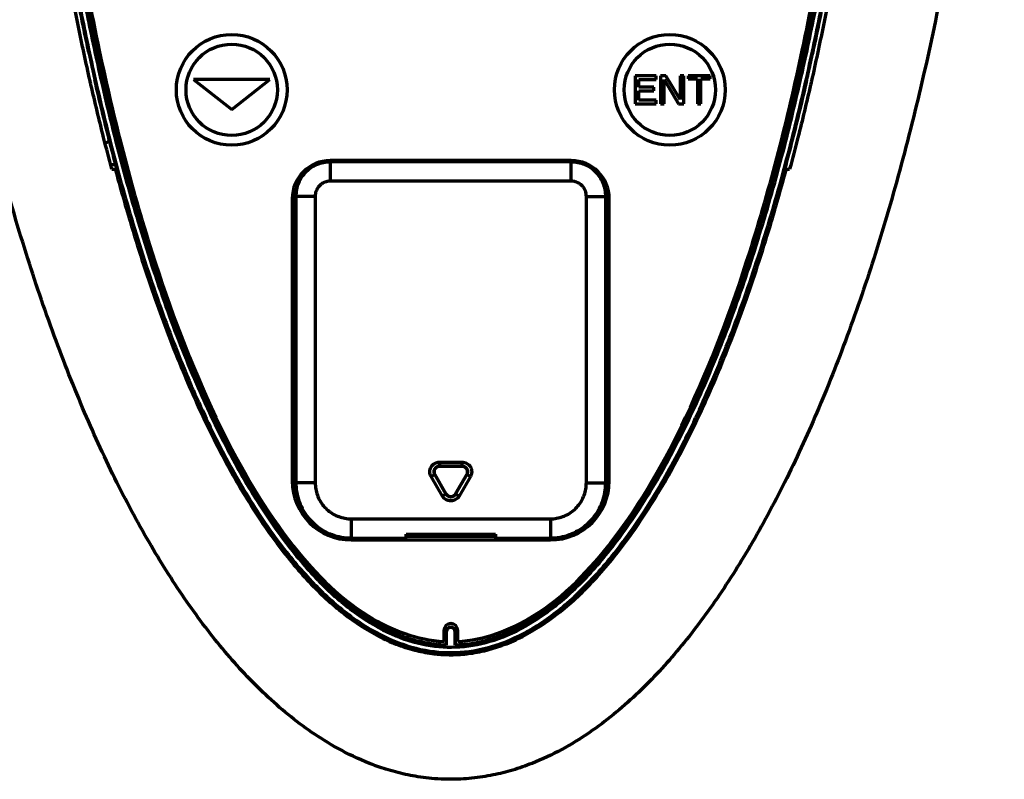
# Model space of a CAD drawing. Units: millimetres. Extents: x 1907 to 2404, y 624 to 1528.
# Drawn here: x 2191 to 2262, y 1303 to 1357 of the extents above; entities that cross this region are included whole.
import ezdxf

# ---------------------------------------------------------------- set-up
doc = ezdxf.new("R2010")
doc.units = ezdxf.units.MM
doc.layers.add('alpha3', color=253, linetype='Continuous', lineweight=70)

msp = doc.modelspace()

# ---------------------------------------------------------------- linework, layer by layer
at = {"layer": 'alpha3'}
for p, q in [((2196.178, 1355.133), (2196.206, 1355.11)), ((2248.536, 1355.133), (2248.508, 1355.11)), ((2235.687, 1353.433), (2235.687, 1351.433)), ((2237.187, 1353.433), (2235.687, 1353.433)), ((2237.187, 1353.178), (2237.187, 1353.433)), ((2237.52, 1353.433), (2237.52, 1351.433)), ((2237.895, 1353.433), (2237.52, 1353.433)), ((2238.937, 1351.731), (2237.895, 1353.433)), ((2238.937, 1353.433), (2238.937, 1351.731)), ((2239.187, 1353.433), (2238.937, 1353.433)), ((2239.187, 1351.433), (2239.187, 1353.433)), ((2239.52, 1353.433), (2239.52, 1353.22)), ((2241.104, 1353.433), (2239.52, 1353.433)), ((2241.104, 1353.22), (2241.104, 1353.433)), ((2196.619, 1353.133), (2196.638, 1353.156)), ((2203.777, 1353.186), (2206.527, 1351.021)), ((2209.277, 1353.186), (2203.777, 1353.186)), ((2206.527, 1351.021), (2209.277, 1353.186)), ((2235.937, 1352.625), (2235.937, 1353.178)), ((2235.937, 1353.178), (2237.187, 1353.178)), ((2237.02, 1352.625), (2235.937, 1352.625)), ((2237.02, 1352.369), (2237.02, 1352.625)), ((2237.77, 1351.433), (2237.77, 1353.178)), ((2237.77, 1353.178), (2238.812, 1351.433)), ((2239.52, 1353.22), (2240.187, 1353.22)), ((2240.187, 1353.22), (2240.187, 1351.433)), ((2240.437, 1351.433), (2240.437, 1353.22)), ((2240.437, 1353.22), (2241.104, 1353.22)), ((2248.095, 1353.133), (2248.076, 1353.156)), ((2235.937, 1351.688), (2235.937, 1352.369)), ((2235.937, 1352.369), (2237.02, 1352.369)), ((2235.687, 1351.433), (2237.187, 1351.433)), ((2237.187, 1351.688), (2235.937, 1351.688)), ((2237.187, 1351.433), (2237.187, 1351.688)), ((2237.52, 1351.433), (2237.77, 1351.433)), ((2238.812, 1351.433), (2239.187, 1351.433)), ((2240.187, 1351.433), (2240.437, 1351.433)), ((2197.403, 1348.588), (2197.682, 1348.719)), ((2197.789, 1347.033), (2198.124, 1347.033)), ((2231.062, 1347.323), (2213.652, 1347.323)), ((2231.057, 1347.243), (2213.657, 1347.243)), ((2213.661, 1347.239), (2213.657, 1347.243)), ((2213.661, 1345.839), (2213.661, 1347.239)), ((2231.054, 1347.239), (2213.661, 1347.239)), ((2231.054, 1347.239), (2231.057, 1347.243)), ((2231.054, 1345.839), (2231.054, 1347.239)), ((2198.117, 1346.698), (2198.199, 1346.745)), ((2246.6, 1346.698), (2246.515, 1346.745)), ((2231.054, 1345.839), (2213.661, 1345.839)), ((2211.157, 1324.043), (2211.157, 1344.744)), ((2211.161, 1344.74), (2211.157, 1344.744)), ((2211.161, 1344.74), (2211.161, 1324.046)), ((2212.561, 1344.74), (2211.161, 1344.74)), ((2212.561, 1344.74), (2212.561, 1324.046)), ((2232.153, 1324.046), (2232.153, 1344.74)), ((2232.153, 1344.74), (2233.553, 1344.74)), ((2233.553, 1344.74), (2233.557, 1344.744)), ((2233.553, 1324.046), (2233.553, 1344.74)), ((2233.557, 1324.043), (2233.557, 1344.744)), ((2210.902, 1344.573), (2210.902, 1324.173)), ((2233.812, 1324.173), (2233.812, 1344.573)), ((2211.157, 1338.878), (2211.157, 1338.877)), ((2211.157, 1338.877), (2211.157, 1329.509)), ((2233.557, 1338.878), (2233.557, 1338.877)), ((2233.557, 1329.509), (2233.557, 1338.877)), ((2211.157, 1329.509), (2211.157, 1329.509)), ((2233.557, 1329.509), (2233.557, 1329.509)), ((2221.547, 1325.545), (2221.547, 1325.245)), ((2221.547, 1325.545), (2223.168, 1325.545)), ((2223.168, 1325.545), (2223.168, 1325.245)), ((2221.547, 1325.245), (2223.168, 1325.245)), ((2221.547, 1325.245), (2221.55, 1325.243)), ((2223.164, 1325.243), (2221.55, 1325.243)), ((2223.168, 1325.245), (2223.164, 1325.243)), ((2220.94, 1324.495), (2221.2, 1324.645)), ((2221.751, 1323.091), (2220.94, 1324.495)), ((2222.011, 1323.241), (2221.2, 1324.645)), ((2221.2, 1324.645), (2221.203, 1324.643)), ((2221.203, 1324.643), (2222.011, 1323.245)), ((2223.514, 1324.645), (2222.703, 1323.241)), ((2222.703, 1323.245), (2223.511, 1324.643)), ((2223.774, 1324.495), (2222.963, 1323.091)), ((2223.514, 1324.645), (2223.511, 1324.643)), ((2223.774, 1324.495), (2223.514, 1324.645)), ((2211.161, 1324.046), (2211.157, 1324.043)), ((2212.561, 1324.046), (2211.161, 1324.046)), ((2232.153, 1324.046), (2233.553, 1324.046)), ((2233.553, 1324.046), (2233.557, 1324.043)), ((2221.751, 1323.091), (2222.011, 1323.241)), ((2222.011, 1323.241), (2222.011, 1323.245)), ((2222.703, 1323.241), (2222.703, 1323.245)), ((2222.963, 1323.091), (2222.703, 1323.241)), ((2215.16, 1321.447), (2215.16, 1320.047)), ((2215.16, 1321.447), (2229.554, 1321.447)), ((2229.554, 1321.447), (2229.554, 1320.047)), ((2215.152, 1319.923), (2229.562, 1319.923)), ((2215.16, 1320.047), (2215.156, 1320.043)), ((2215.156, 1320.043), (2219.107, 1320.043)), ((2215.16, 1320.047), (2219.111, 1320.047)), ((2219.107, 1320.043), (2219.111, 1320.047)), ((2225.589, 1320.201), (2219.111, 1320.201)), ((2225.589, 1320.173), (2219.111, 1320.173)), ((2219.125, 1320.338), (2225.589, 1320.338)), ((2225.15, 1320.31), (2219.564, 1320.31)), ((2225.607, 1320.043), (2225.603, 1320.047)), ((2225.603, 1320.047), (2229.554, 1320.047)), ((2225.607, 1320.043), (2229.558, 1320.043)), ((2229.554, 1320.047), (2229.558, 1320.043)), ((2221.857, 1313.383), (2221.857, 1312.596)), ((2222.007, 1313.283), (2222.007, 1312.34)), ((2222.007, 1313.283), (2222.035, 1313.283)), ((2222.035, 1313.283), (2222.035, 1312.311)), ((2222.679, 1312.311), (2222.679, 1313.283)), ((2222.707, 1313.283), (2222.679, 1313.283)), ((2222.707, 1312.34), (2222.707, 1313.283)), ((2222.857, 1312.596), (2222.857, 1313.383)), ((2222.007, 1312.34), (2222.035, 1312.311)), ((2222.707, 1312.34), (2222.679, 1312.311))]:
    msp.add_line(p, q, dxfattribs=at)
for centre, radius in [((2206.527, 1352.433), 4), ((2238.187, 1352.433), 4), ((2206.527, 1352.433), 3.3), ((2238.187, 1352.433), 3.3)]:
    msp.add_circle(centre, radius, dxfattribs=at)
for centre, radius, start, end in [((2213.652, 1344.573), 2.75, 90, 180), ((2231.062, 1344.573), 2.75, 0, 90), ((2215.152, 1324.173), 4.25, 180, 270), ((2229.562, 1324.173), 4.25, 270, 0), ((2222.357, 1313.383), 0.5, 0, 180), ((2222.357, 1313.283), 0.35, 0, 180), ((2222.357, 1313.283), 0.322, 0, 180)]:
    msp.add_arc(centre, radius, start, end, dxfattribs=at)
for points, start_tangent, end_tangent in [([(2262.356, 1407.833), (2262.236, 1400.38), (2261.872, 1392.181), (2261.27, 1384.09), (2260.434, 1376.16), (2259.37, 1368.443), (2258.088, 1360.987), (2256.598, 1353.839), (2254.912, 1347.042), (2253.043, 1340.637), (2251.005, 1334.657), (2248.813, 1329.131), (2246.481, 1324.081), (2244.018, 1319.52), (2241.424, 1315.451), (2238.679, 1311.859), (2235.723, 1308.726), (2232.389, 1306.021), (2230.38, 1304.787), (2228.229, 1303.782), (2226.832, 1303.298), (2225.419, 1302.945), (2224.65, 1302.808), (2223.865, 1302.708), (2223.067, 1302.65), (2222.372, 1302.633), (2221.421, 1302.662), (2220.577, 1302.739), (2219.793, 1302.852), (2219.078, 1302.99), (2217.656, 1303.368), (2216.485, 1303.782), (2214.169, 1304.878), (2212.326, 1306.02), (2208.989, 1308.728), (2206.037, 1311.856), (2203.291, 1315.45), (2200.697, 1319.519), (2198.232, 1324.082), (2195.901, 1329.13), (2193.709, 1334.657), (2191.671, 1340.637), (2189.802, 1347.042), (2188.116, 1353.839), (2186.626, 1360.986), (2185.344, 1368.443), (2184.28, 1376.16), (2183.444, 1384.09), (2182.842, 1392.181), (2182.478, 1400.38), (2182.358, 1407.833)], (-0.002844, -0.999996), (-0.002841, 0.999996)), ([(2191.24, 1396.884), (2191.598, 1389.944), (2192.072, 1383.641), (2192.633, 1377.883), (2193.254, 1372.669), (2193.916, 1367.932), (2194.651, 1363.363), (2195.501, 1358.717), (2196.518, 1353.843), (2197.773, 1348.588), (2199.387, 1342.776), (2201.401, 1336.656), (2203.608, 1331.064), (2205.864, 1326.315), (2208.202, 1322.257), (2210.62, 1318.859), (2213.119, 1316.106), (2215.677, 1314.021), (2218.265, 1312.618), (2220.838, 1311.898), (2223.356, 1311.833), (2225.928, 1312.418), (2228.596, 1313.732), (2231.263, 1315.795), (2233.855, 1318.563), (2236.347, 1322), (2238.731, 1326.089), (2241.003, 1330.826), (2243.169, 1336.258), (2245.175, 1342.275), (2246.848, 1348.226), (2248.153, 1353.648), (2249.192, 1358.61), (2250.051, 1363.291), (2250.79, 1367.881), (2251.456, 1372.637), (2252.078, 1377.861), (2252.641, 1383.631), (2253.116, 1389.944), (2253.474, 1396.884)], (0.039614, -0.999215), (0.039614, 0.999215)), ([(2191.656, 1396.513), (2191.997, 1389.97), (2192.47, 1383.676), (2193.031, 1377.927), (2193.651, 1372.72), (2194.312, 1367.992), (2195.045, 1363.431), (2195.894, 1358.794), (2196.908, 1353.93), (2198.161, 1348.687), (2199.77, 1342.892), (2201.777, 1336.791), (2203.975, 1331.223), (2206.218, 1326.501), (2208.539, 1322.473), (2210.932, 1319.109), (2213.395, 1316.395), (2215.901, 1314.352), (2218.417, 1312.988), (2220.898, 1312.294), (2223.317, 1312.231)], (0.04088, -0.999164), (0.995127, 0.098602)), ([(2191.776, 1396.517), (2192.503, 1384.733), (2193.623, 1373.896), (2195.038, 1364.197), (2196.678, 1355.556), (2198.494, 1347.886), (2200.447, 1341.111), (2202.514, 1335.148), (2204.68, 1329.936), (2206.938, 1325.415), (2209.289, 1321.553), (2211.736, 1318.329), (2214.286, 1315.749), (2216.908, 1313.865), (2219.546, 1312.719), (2221.815, 1312.321)], (0.040941, -0.999162), (0.998366, -0.057146)), ([(2192.051, 1396.533), (2192.394, 1389.895), (2194.133, 1371.876), (2196.956, 1355.271), (2200.755, 1340.716), (2205.384, 1328.77), (2210.666, 1319.895), (2216.397, 1314.429), (2221.857, 1312.596)], (0.040343, -0.999186), (0.998672, -0.051523)), ([(2222.857, 1312.596), (2228.317, 1314.429), (2234.048, 1319.895), (2239.33, 1328.77), (2243.959, 1340.716), (2247.758, 1355.271), (2250.582, 1371.876), (2252.32, 1389.895), (2252.664, 1396.533)], (0.998672, 0.051523), (0.040343, 0.999186)), ([(2222.899, 1312.321), (2225.168, 1312.719), (2227.803, 1313.863), (2230.428, 1315.749), (2232.979, 1318.33), (2235.429, 1321.559), (2237.782, 1325.426), (2240.041, 1329.951), (2242.207, 1335.168), (2244.275, 1341.134), (2246.227, 1347.912), (2248.041, 1355.582), (2249.68, 1364.223), (2251.093, 1373.917), (2252.213, 1384.746), (2252.938, 1396.517)], (0.998366, 0.057146), (0.040941, 0.999162)), ([(2223.317, 1312.231), (2225.794, 1312.795), (2228.383, 1314.071), (2230.993, 1316.089), (2233.546, 1318.817), (2236.012, 1322.218), (2238.378, 1326.276), (2240.637, 1330.987), (2242.794, 1336.395), (2244.793, 1342.392), (2246.461, 1348.326), (2247.763, 1353.736), (2248.799, 1358.687), (2249.657, 1363.359), (2250.395, 1367.941), (2251.059, 1372.688), (2251.681, 1377.905), (2252.243, 1383.666), (2252.717, 1389.97), (2253.058, 1396.513)], (0.995127, 0.098602), (0.040873, 0.999164)), ([(2195.173, 1360.133), (2195.5, 1358.433), (2195.835, 1356.767), (2196.178, 1355.133)], (0.184366, -0.982858), (0.210046, -0.977691)), ([(2248.536, 1355.133), (2248.88, 1356.767), (2249.215, 1358.433), (2249.541, 1360.133)], (0.210046, 0.977691), (0.184366, 0.982858)), ([(2195.861, 1355.038), (2195.756, 1355.527), (2194.973, 1359.414)], (-0.210318, 0.977633), (-0.187739, 0.982219)), ([(2249.741, 1359.414), (2248.958, 1355.527), (2248.853, 1355.038)], (-0.187739, -0.982219), (-0.210317, -0.977633)), ([(2196.292, 1353.084), (2195.861, 1355.038)], (-0.221067, 0.975259), (-0.210318, 0.977633)), ([(2196.206, 1355.11), (2196.349, 1354.453), (2196.493, 1353.802), (2196.638, 1353.156)], (0.210197, -0.977659), (0.220973, -0.97528)), ([(2248.076, 1353.156), (2248.221, 1353.802), (2248.365, 1354.453), (2248.508, 1355.11)], (0.220973, 0.97528), (0.210197, 0.977659)), ([(2248.853, 1355.038), (2248.422, 1353.084)], (-0.210317, -0.977633), (-0.221066, -0.975259)), ([(2197.206, 1353.283), (2198.178, 1349.226), (2199.852, 1343.137), (2201.683, 1337.501), (2203.655, 1332.356), (2205.755, 1327.74), (2207.965, 1323.684), (2210.266, 1320.22), (2212.638, 1317.37), (2215.055, 1315.153), (2217.492, 1313.579), (2218.663, 1313.05), (2219.929, 1312.643), (2220.489, 1312.516), (2221.095, 1312.417), (2221.386, 1312.383), (2221.701, 1312.356), (2221.818, 1312.348)], (0.220983, -0.975278), (0.998403, -0.056488)), ([(2222.896, 1312.348), (2222.916, 1312.35), (2223.207, 1312.371), (2223.522, 1312.404), (2224.128, 1312.498), (2224.785, 1312.643), (2225.954, 1313.013), (2227.222, 1313.579), (2229.659, 1315.153), (2232.077, 1317.37), (2234.448, 1320.22), (2236.749, 1323.684), (2238.959, 1327.74), (2241.059, 1332.356), (2243.031, 1337.501), (2244.862, 1343.137), (2246.536, 1349.226), (2247.507, 1353.282)], (0.998402, 0.056506), (0.220991, 0.975276)), ([(2196.357, 1352.798), (2196.292, 1353.084)], (-0.222679, 0.974892), (-0.221067, 0.975259)), ([(2197.871, 1346.697), (2197.272, 1348.993), (2196.357, 1352.798)], (-0.259841, 0.965651), (-0.222679, 0.974892)), ([(2196.619, 1353.133), (2197.131, 1350.94), (2197.658, 1348.811), (2198.199, 1346.745)], (0.221074, -0.975257), (0.259998, -0.965609)), ([(2246.515, 1346.745), (2247.056, 1348.811), (2247.583, 1350.94), (2248.095, 1353.133)], (0.259998, 0.965609), (0.221074, 0.975257)), ([(2248.357, 1352.798), (2247.442, 1348.993), (2246.843, 1346.698)], (-0.222676, -0.974893), (-0.259837, -0.965653)), ([(2248.422, 1353.084), (2248.357, 1352.798)], (-0.221066, -0.975259), (-0.222676, -0.974893)), ([(2211.157, 1344.744), (2211.205, 1345.231), (2211.347, 1345.7), (2211.578, 1346.132), (2211.889, 1346.511), (2212.268, 1346.822), (2212.7, 1347.053), (2213.169, 1347.195), (2213.657, 1347.243)], (0, 1), (1, 0)), ([(2213.661, 1347.239), (2213.173, 1347.191), (2212.704, 1347.049), (2212.272, 1346.818), (2211.893, 1346.507), (2211.582, 1346.128), (2211.351, 1345.696), (2211.209, 1345.227), (2211.161, 1344.74)], (-1, -0.000233), (-0.000225, -1)), ([(2233.553, 1344.74), (2233.505, 1345.227), (2233.363, 1345.696), (2233.132, 1346.128), (2232.821, 1346.507), (2232.442, 1346.818), (2232.01, 1347.049), (2231.541, 1347.191), (2231.054, 1347.239)], (-0.000233, 1), (-1, 0.000225)), ([(2231.057, 1347.243), (2231.545, 1347.195), (2232.014, 1347.053), (2232.446, 1346.822), (2232.825, 1346.511), (2233.136, 1346.132), (2233.367, 1345.7), (2233.509, 1345.231), (2233.557, 1344.744)], (1, 0), (0, -1)), ([(2197.872, 1346.698), (2197.954, 1346.698), (2198.036, 1346.698), (2198.117, 1346.698)], (1, -0.000389), (1, 0.000004)), ([(2198.114, 1346.697), (2199.182, 1342.937), (2201.023, 1337.268), (2203.009, 1332.087), (2205.128, 1327.428), (2207.365, 1323.324), (2209.704, 1319.803), (2212.129, 1316.889), (2214.624, 1314.601), (2217.172, 1312.956), (2218.409, 1312.398), (2219.756, 1311.964), (2220.354, 1311.829), (2221.003, 1311.723), (2221.315, 1311.686), (2221.653, 1311.657), (2221.991, 1311.64), (2222.357, 1311.633), (2222.645, 1311.637), (2222.957, 1311.651), (2223.269, 1311.674), (2223.607, 1311.71), (2224.256, 1311.81), (2224.958, 1311.964), (2226.202, 1312.358), (2227.542, 1312.956), (2230.09, 1314.601), (2232.585, 1316.889), (2235.01, 1319.803), (2237.349, 1323.324), (2239.586, 1327.428), (2241.705, 1332.087), (2243.691, 1337.268), (2245.532, 1342.937), (2246.6, 1346.698)], (0.260151, -0.965568), (0.260147, 0.965569)), ([(2246.6, 1346.698), (2246.681, 1346.698), (2246.763, 1346.698)], (1, 0), (1, 0.000262)), ([(2246.763, 1346.698), (2246.844, 1346.698)], (1, 0.000262), (1, 0.000394)), ([(2213.661, 1345.839), (2213.446, 1345.818), (2213.24, 1345.756), (2213.05, 1345.654), (2212.883, 1345.517), (2212.746, 1345.351), (2212.644, 1345.16), (2212.582, 1344.954), (2212.561, 1344.74)], (-1, -0.000144), (-0.000133, -1)), ([(2232.153, 1344.74), (2232.132, 1344.954), (2232.07, 1345.16), (2231.968, 1345.351), (2231.831, 1345.517), (2231.665, 1345.654), (2231.474, 1345.756), (2231.268, 1345.818), (2231.054, 1345.839)], (-0.000144, 1), (-1, 0.000133)), ([(2220.94, 1324.495), (2220.87, 1324.666), (2220.847, 1324.848), (2220.871, 1325.028), (2220.941, 1325.195), (2221.05, 1325.339), (2221.194, 1325.45), (2221.363, 1325.521), (2221.547, 1325.545)], (-0.500039, 0.866003), (1, -0.000294)), ([(2223.168, 1325.545), (2223.35, 1325.521), (2223.52, 1325.45), (2223.664, 1325.339), (2223.774, 1325.195), (2223.843, 1325.028), (2223.867, 1324.848), (2223.844, 1324.666), (2223.774, 1324.495)], (1, 0.000042), (-0.500254, -0.865879)), ([(2221.2, 1324.645), (2221.16, 1324.743), (2221.147, 1324.847), (2221.16, 1324.95), (2221.2, 1325.045), (2221.263, 1325.127), (2221.345, 1325.191), (2221.442, 1325.231), (2221.547, 1325.245)], (-0.500366, 0.865814), (1, -0.00057)), ([(2221.55, 1325.243), (2221.432, 1325.225), (2221.33, 1325.177), (2221.252, 1325.111), (2221.196, 1325.03), (2221.161, 1324.937), (2221.15, 1324.835), (2221.165, 1324.734), (2221.203, 1324.643)], (-1, 0), (0.5, -0.866025)), ([(2223.511, 1324.643), (2223.554, 1324.754), (2223.564, 1324.867), (2223.545, 1324.967), (2223.503, 1325.056), (2223.44, 1325.133), (2223.357, 1325.194), (2223.262, 1325.231), (2223.164, 1325.243)], (0.5, 0.866025), (-1, 0)), ([(2223.168, 1325.245), (2223.272, 1325.231), (2223.369, 1325.191), (2223.452, 1325.127), (2223.514, 1325.045), (2223.554, 1324.95), (2223.568, 1324.847), (2223.554, 1324.743), (2223.514, 1324.645)], (1, 0.000421), (-0.500493, -0.865741)), ([(2215.156, 1320.043), (2214.462, 1320.104), (2213.788, 1320.285), (2213.157, 1320.579), (2212.585, 1320.979), (2212.093, 1321.471), (2211.692, 1322.043), (2211.399, 1322.674), (2211.218, 1323.348), (2211.157, 1324.043)], (-1, 0), (0, 1)), ([(2211.161, 1324.046), (2211.222, 1323.352), (2211.402, 1322.679), (2211.697, 1322.047), (2212.097, 1321.476), (2212.59, 1320.983), (2213.161, 1320.583), (2213.793, 1320.288), (2214.466, 1320.108), (2215.16, 1320.047)], (0.000146, -1), (1, -0.00014)), ([(2212.561, 1324.046), (2212.6, 1323.595), (2212.717, 1323.158), (2212.909, 1322.747), (2213.169, 1322.376), (2213.489, 1322.055), (2213.861, 1321.795), (2214.271, 1321.604), (2214.709, 1321.486), (2215.16, 1321.447)], (0.00009, -1), (1, -0.00008)), ([(2229.554, 1320.047), (2230.248, 1320.108), (2230.922, 1320.288), (2231.553, 1320.583), (2232.124, 1320.983), (2232.617, 1321.476), (2233.017, 1322.047), (2233.312, 1322.679), (2233.492, 1323.352), (2233.553, 1324.046)], (1, 0.000146), (0.00014, 1)), ([(2229.554, 1321.447), (2230.005, 1321.486), (2230.443, 1321.603), (2230.853, 1321.795), (2231.225, 1322.055), (2231.545, 1322.375), (2231.805, 1322.747), (2231.997, 1323.158), (2232.114, 1323.595), (2232.153, 1324.046)], (1, 0.00009), (0.00008, 1)), ([(2233.557, 1324.043), (2233.496, 1323.348), (2233.316, 1322.674), (2233.022, 1322.043), (2232.621, 1321.471), (2232.129, 1320.979), (2231.557, 1320.579), (2230.926, 1320.285), (2230.252, 1320.104), (2229.558, 1320.043)], (0, -1), (-1, 0)), ([(2222.963, 1323.091), (2222.851, 1322.945), (2222.705, 1322.834), (2222.536, 1322.765), (2222.357, 1322.741), (2222.178, 1322.765), (2222.009, 1322.834), (2221.864, 1322.945), (2221.751, 1323.091)], (-0.499961, -0.866048), (-0.499746, 0.866172)), ([(2222.011, 1323.245), (2222.085, 1323.152), (2222.178, 1323.088), (2222.274, 1323.054), (2222.372, 1323.045), (2222.47, 1323.061), (2222.564, 1323.103), (2222.644, 1323.166), (2222.703, 1323.245)], (0.5, -0.866025), (0.5, 0.866025)), ([(2222.703, 1323.241), (2222.639, 1323.157), (2222.555, 1323.094), (2222.459, 1323.054), (2222.357, 1323.041), (2222.254, 1323.055), (2222.158, 1323.094), (2222.075, 1323.158), (2222.011, 1323.241)], (-0.499634, -0.866236), (-0.499507, 0.86631)), ([(2219.111, 1320.047), (2219.115, 1320.07), (2219.119, 1320.131), (2219.122, 1320.222), (2219.125, 1320.338)], (0.707107, 0.707107), (0.022661, 0.999743)), ([(2219.564, 1320.31), (2219.456, 1320.326)], (-0.999741, 0.022751), (-0.966744, 0.255745)), ([(2225.258, 1320.326), (2225.15, 1320.31)], (-0.966744, -0.255745), (-0.999741, -0.022751)), ([(2225.589, 1320.338), (2225.592, 1320.222), (2225.595, 1320.131), (2225.599, 1320.07), (2225.603, 1320.047)], (0.022661, -0.999743), (0.707107, -0.707107)), ([(2221.815, 1312.321), (2222.035, 1312.311)], (0.998366, -0.057146), (0.999433, -0.03368)), ([(2221.818, 1312.348), (2222.007, 1312.34)], (0.998403, -0.056488), (0.999326, -0.036705)), ([(2222.679, 1312.311), (2222.899, 1312.321)], (0.999433, 0.03368), (0.998366, 0.057146)), ([(2222.707, 1312.34), (2222.896, 1312.348)], (0.999326, 0.036705), (0.998402, 0.056506))]:
    msp.add_spline(points, degree=3, dxfattribs=dict(at, start_tangent=start_tangent, end_tangent=end_tangent))

doc.saveas('drawing.dxf')
